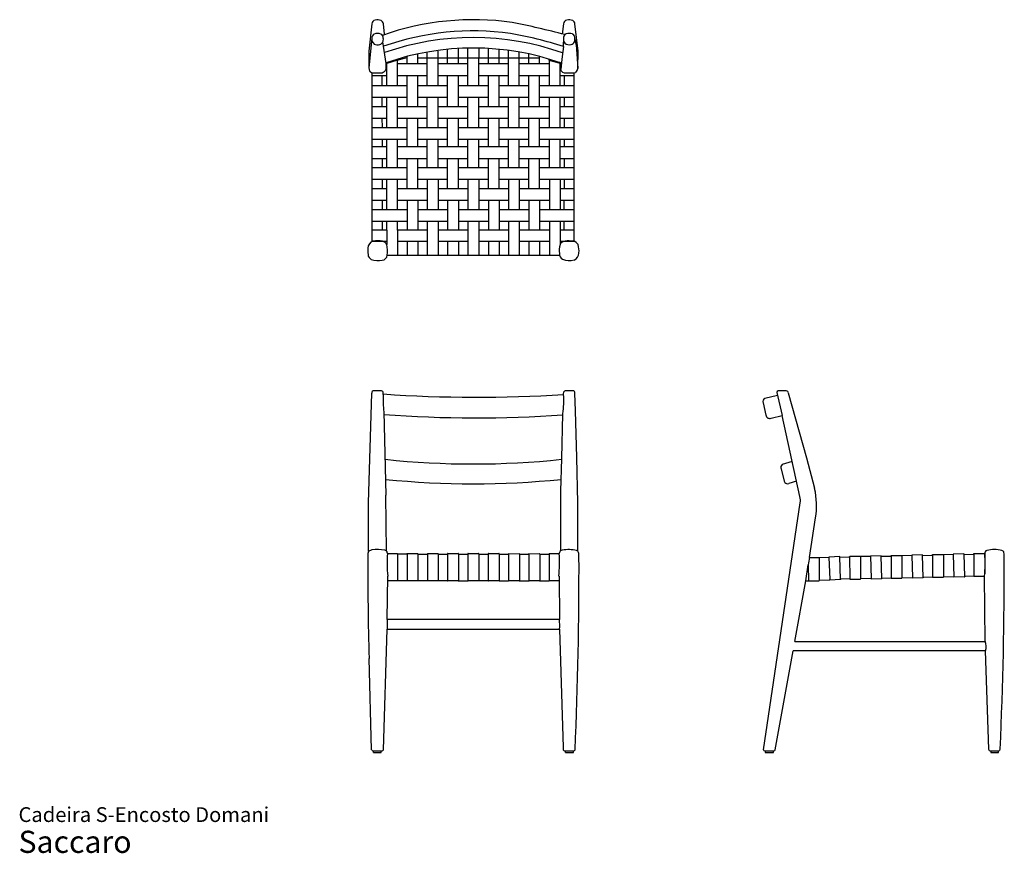
# Model space of a CAD drawing. Units: millimetres. Extents: x 16 to 242, y 9 to 200.
import ezdxf

# ---------------------------------------------------------------- set-up
doc = ezdxf.new("R2010")
doc.units = ezdxf.units.MM
doc.header["$LTSCALE"] = 8
doc.layers.add('LAYER0', color=7, linetype='Continuous', lineweight=25)
doc.styles.add('SLDTEXTSTYLE3', font='ARIAL.TTF')

# ---------------------------------------------------------------- blocks, each defined once
blk = doc.blocks.new('SW_NOTE_0_3')
at = {"color": 0, "linetype": 'Continuous', "lineweight": 0, "attachment_point": 1, "style": 'SLDTEXTSTYLE3'}
for s, insert, char_height in [('Cadeira S-Encosto Domani', (0, 4.37), 3.3867), ('Saccaro ', (0, -1.02), 5.08)]:
    blk.add_mtext(s, dxfattribs=dict(at, insert=insert, char_height=char_height))

msp = doc.modelspace()

# ---------------------------------------------------------------- linework, layer by layer
at = {"color": 7, "linetype": 'Continuous', "lineweight": 25}
for p, q in [((105.07, 78.05), (107.49, 78.04)), ((107.54, 77.99), (107.54, 71.85)), ((107.54, 77.95), (109.7, 77.95)), ((109.7, 78), (109.7, 71.85)), ((109.73, 78.04), (112.15, 78.04)), ((112.2, 77.99), (112.2, 71.85)), ((112.2, 77.95), (114.33, 77.95)), ((114.33, 78), (114.33, 71.85)), ((114.36, 78.04), (116.78, 78.04)), ((116.83, 77.99), (116.83, 71.84)), ((116.83, 77.94), (118.98, 77.94)), ((118.98, 78), (118.98, 71.85)), ((119.02, 78.04), (121.44, 78.04)), ((121.49, 77.99), (121.49, 71.85)), ((121.49, 77.95), (123.65, 77.95)), ((123.65, 78), (123.65, 71.85)), ((123.68, 78.04), (126.1, 78.04)), ((126.15, 77.99), (126.15, 71.84)), ((126.15, 77.94), (128.28, 77.94)), ((128.28, 78), (128.28, 71.85)), ((128.31, 78.04), (130.73, 78.03)), ((130.79, 77.99), (130.79, 71.84)), ((130.79, 77.94), (132.94, 77.94)), ((132.94, 77.99), (132.94, 71.84)), ((132.97, 78.04), (135.39, 78.03)), ((135.45, 77.98), (135.45, 71.84)), ((135.45, 77.94), (137.59, 77.94)), ((137.59, 78), (137.59, 71.85)), ((137.62, 78.04), (139.9, 78.04)), ((197.23, 77.18), (199.4, 77.18)), ((199.45, 77.14), (199.45, 71.89)), ((201.68, 77.12), (199.45, 77.07)), ((201.68, 77.24), (201.84, 72.13)), ((204.14, 77.35), (201.72, 77.27)), ((204.34, 72.18), (204.18, 77.31)), ((204.19, 77.24), (206.42, 77.29)), ((206.42, 77.29), (206.42, 77.4)), ((206.42, 77.29), (206.43, 72.24)), ((206.46, 77.43), (208.88, 77.44)), ((211.17, 77.41), (208.93, 77.35)), ((208.93, 77.39), (208.93, 72.27)), ((211.16, 77.43), (211.31, 72.32)), ((213.61, 77.55), (211.19, 77.47)), ((213.81, 72.37), (213.66, 77.5)), ((213.66, 77.43), (215.89, 77.48)), ((215.89, 77.48), (215.89, 77.59)), ((215.89, 77.48), (215.9, 72.43)), ((215.93, 77.63), (218.35, 77.63)), ((220.64, 77.6), (218.4, 77.54)), ((218.4, 77.58), (218.4, 72.46)), ((220.63, 77.65), (220.79, 72.54)), ((223.09, 77.76), (220.67, 77.68)), ((223.29, 72.59), (223.13, 77.71)), ((223.13, 77.65), (225.37, 77.7)), ((225.37, 77.7), (225.37, 77.81)), ((225.37, 77.7), (225.37, 72.65)), ((225.41, 77.84), (227.83, 77.84)), ((196.95, 75.5), (196.96, 71.8)), ((206.43, 72.24), (204.34, 72.18)), ((204.34, 72.18), (204.34, 72.12)), ((206.46, 72.21), (208.89, 72.21)), ((211.33, 72.34), (208.93, 72.27)), ((208.93, 72.27), (208.93, 72.25)), ((211.32, 72.24), (211.31, 72.32)), ((213.78, 72.27), (211.36, 72.2)), ((215.9, 72.43), (213.81, 72.37)), ((213.81, 72.37), (213.81, 72.31)), ((215.93, 72.41), (218.36, 72.4)), ((220.8, 72.53), (218.4, 72.46)), ((218.4, 72.46), (218.4, 72.44)), ((220.79, 72.45), (220.79, 72.54)), ((223.25, 72.49), (220.83, 72.42)), ((225.37, 72.65), (223.29, 72.59)), ((223.29, 72.59), (223.29, 72.53)), ((225.41, 72.62), (227.84, 72.62)), ((107.5, 71.82), (105.08, 71.83)), ((107.54, 71.85), (109.7, 71.85)), ((112.16, 71.81), (109.74, 71.82)), ((112.2, 71.85), (114.33, 71.85)), ((116.79, 71.81), (114.37, 71.82)), ((116.83, 71.84), (118.99, 71.84)), ((121.45, 71.81), (119.02, 71.82)), ((121.49, 71.85), (123.65, 71.85)), ((126.11, 71.81), (123.68, 71.82)), ((126.15, 71.84), (128.28, 71.84)), ((130.74, 71.81), (128.32, 71.82)), ((130.79, 71.84), (132.94, 71.84)), ((135.4, 71.81), (132.98, 71.82)), ((135.45, 71.84), (137.6, 71.84)), ((139.86, 71.82), (137.63, 71.82)), ((196.96, 71.8), (199.4, 71.8)), ((201.85, 71.94), (199.45, 71.89)), ((199.45, 71.89), (199.45, 71.87)), ((201.85, 71.94), (201.84, 72.13)), ((204.31, 72.08), (201.85, 71.94))]:
    msp.add_line(p, q, dxfattribs=at)
for centre, radius, start, end in [((107.49, 77.98), 0.06, 48.8144, 91.2759), ((107.49, 78), 0.0479, 357.4947, 39.3752), ((109.74, 78.01), 0.037, 94.1383, 190.5772), ((112.15, 77.98), 0.06, 48.8144, 91.2759), ((112.16, 77.99), 0.0479, 357.4947, 39.3752), ((114.36, 78.01), 0.037, 94.1383, 190.5772), ((116.78, 77.98), 0.06, 48.8144, 91.2759), ((116.78, 77.99), 0.0479, 357.4947, 39.3752), ((119.02, 78.01), 0.037, 94.1383, 190.5772), ((121.44, 77.98), 0.06, 48.8144, 91.2759), ((121.44, 77.99), 0.0479, 357.4947, 39.3752), ((123.68, 78.01), 0.037, 94.1383, 190.5772), ((126.1, 77.98), 0.06, 48.8144, 91.2759), ((126.1, 77.99), 0.0479, 357.4947, 39.3752), ((128.32, 78), 0.037, 94.1383, 190.5772), ((130.74, 77.97), 0.06, 48.8144, 91.2759), ((130.74, 77.99), 0.0479, 357.4947, 39.3752), ((132.98, 78), 0.037, 94.1383, 190.5772), ((135.4, 77.97), 0.06, 48.8144, 91.2759), ((135.4, 77.99), 0.0479, 357.4947, 39.3752), ((137.63, 78.01), 0.037, 94.1383, 190.5772), ((199.41, 77.14), 0.0446, 1.5383, 94.8015), ((201.72, 77.24), 0.0382, 91.8742, 174.1066), ((204.13, 77.3), 0.0501, 1.7704, 82.3582), ((206.46, 77.4), 0.0343, 81.1553, 180), ((208.88, 77.39), 0.0446, 1.5383, 94.8015), ((211.2, 77.43), 0.0382, 91.8742, 174.1066), ((213.61, 77.5), 0.0501, 1.7704, 82.3582), ((215.93, 77.59), 0.0343, 81.1553, 180), ((218.36, 77.58), 0.0446, 1.5383, 94.8015), ((220.67, 77.64), 0.0382, 91.8742, 174.1066), ((223.08, 77.71), 0.0501, 1.7704, 82.3582), ((225.4, 77.81), 0.0343, 81.1553, 180), ((206.47, 72.26), 0.0438, 203.0973, 263.3248), ((208.89, 72.25), 0.0386, 269.4359, 1.0497), ((211.36, 72.24), 0.0397, 180.935, 271.7085), ((213.77, 72.31), 0.0445, 280.3002, 0), ((215.94, 72.45), 0.0438, 203.0973, 263.3248), ((218.36, 72.44), 0.0386, 269.4359, 1.0497), ((220.83, 72.46), 0.0397, 180.935, 271.7085), ((223.24, 72.53), 0.0445, 280.3002, 0), ((225.41, 72.67), 0.0438, 203.0973, 263.3248), ((107.5, 71.86), 0.0434, 270.3259, 345.2749), ((109.74, 71.86), 0.0406, 198.5434, 270.1065), ((112.16, 71.86), 0.0434, 270.3259, 345.2749), ((114.37, 71.86), 0.0406, 198.5434, 270.1065), ((116.79, 71.86), 0.0434, 270.3259, 345.2749), ((119.02, 71.86), 0.0406, 198.5434, 270.1065), ((121.45, 71.86), 0.0434, 270.3259, 345.2749), ((123.68, 71.86), 0.0406, 198.5434, 270.1065), ((126.11, 71.86), 0.0434, 270.3259, 345.2749), ((128.32, 71.86), 0.0406, 198.5434, 270.1065), ((130.74, 71.85), 0.0434, 270.3259, 345.2749), ((132.98, 71.86), 0.0406, 198.5434, 270.1065), ((135.4, 71.85), 0.0434, 270.3259, 345.2749), ((137.63, 71.86), 0.0406, 198.5434, 270.1065), ((204.3, 72.12), 0.0445, 280.3002, 0.0005)]:
    msp.add_arc(centre, radius, start, end, dxfattribs=at)
at = {"layer": 'LAYER0'}
for p, q in [((96.97, 199.45), (96.28, 193.19)), ((99.89, 197.09), (99.62, 199.43)), ((140.86, 199.45), (140.59, 197.09)), ((144.2, 193.19), (143.5, 199.45)), ((96.97, 196.18), (96.31, 189.3)), ((100.27, 190.31), (99.52, 195.3)), ((140.86, 194.22), (140.52, 191.3)), ((143.78, 194.67), (143.63, 195.65)), ((143.78, 194.67), (144.16, 189.18)), ((96.28, 193.19), (96.3, 189.47)), ((103, 191.19), (105.07, 191.71)), ((105.07, 190.31), (105.07, 191.95)), ((107.55, 191.63), (107.55, 192.54)), ((109.68, 191.63), (109.68, 192.95)), ((112.21, 191.63), (112.21, 193.17)), ((114.34, 191.63), (114.34, 193.59)), ((116.86, 191.63), (116.86, 193.79)), ((119, 191.63), (119, 193.87)), ((121.49, 193.86), (121.49, 191.63)), ((123.68, 191.63), (123.68, 193.78)), ((126.15, 191.63), (126.15, 193.58)), ((128.32, 185.3), (128.32, 193.33)), ((130.76, 185.3), (130.76, 192.95)), ((132.97, 190.31), (132.97, 192.51)), ((135.4, 190.31), (135.4, 191.93)), ((144.16, 189.18), (144.2, 193.19)), ((100.3, 189.3), (100.27, 190.31)), ((100.27, 190.31), (100.39, 190.31)), ((102.88, 191.07), (100.39, 190.36)), ((100.39, 185.3), (100.39, 190.36)), ((102.88, 191.07), (103, 191.13)), ((102.88, 185.3), (102.88, 191.07)), ((102.88, 190.31), (109.68, 190.31)), ((103, 191.13), (103, 191.19)), ((107.55, 190.31), (107.55, 191.63)), ((107.55, 191.63), (135.4, 191.63)), ((109.68, 185.3), (109.68, 191.63)), ((112.21, 185.3), (112.21, 191.63)), ((112.21, 190.31), (119, 190.31)), ((114.34, 190.31), (114.34, 191.63)), ((116.86, 190.31), (116.86, 191.63)), ((119, 185.3), (119, 191.63)), ((121.49, 185.3), (121.49, 191.63)), ((121.49, 190.31), (128.32, 190.31)), ((123.68, 190.31), (123.68, 191.63)), ((126.15, 190.31), (126.15, 191.63)), ((130.76, 190.31), (137.64, 190.31)), ((137.51, 191.19), (137.51, 191.07)), ((137.51, 191.07), (140.08, 190.4)), ((137.64, 185.3), (137.64, 191.04)), ((140.08, 185.3), (140.08, 190.4)), ((140.08, 190.31), (140.18, 190.31)), ((140.18, 189.4), (140.18, 190.47)), ((140.52, 191.3), (140.23, 188.93)), ((97.09, 149.69), (97.09, 188.22)), ((97.09, 187.6), (100.39, 187.6)), ((97.52, 188.17), (99.07, 188.17)), ((99.36, 185.3), (99.35, 187.6)), ((102.88, 187.6), (109.68, 187.6)), ((105.07, 180.5), (105.07, 187.6)), ((107.55, 180.5), (107.55, 187.6)), ((112.21, 187.6), (119, 187.6)), ((114.34, 180.5), (114.34, 187.6)), ((116.86, 180.5), (116.86, 187.6)), ((121.49, 187.6), (128.32, 187.6)), ((123.68, 180.5), (123.68, 187.6)), ((126.15, 180.5), (126.15, 187.6)), ((130.76, 187.6), (137.64, 187.6)), ((132.97, 180.5), (132.97, 187.6)), ((135.4, 180.5), (135.4, 187.6)), ((140.08, 187.6), (143.32, 187.6)), ((141.13, 185.3), (141.13, 187.6)), ((141.41, 188.17), (142.95, 188.17)), ((143.32, 149.69), (143.32, 188.19)), ((97.09, 185.3), (105.07, 185.3)), ((107.55, 185.3), (114.34, 185.3)), ((116.86, 185.3), (123.68, 185.3)), ((126.15, 185.3), (132.97, 185.3)), ((135.4, 185.3), (143.32, 185.3)), ((97.09, 182.59), (105.07, 182.59)), ((97.09, 180.5), (100.39, 180.5)), ((99.37, 180.5), (99.37, 182.59)), ((100.39, 175.69), (100.39, 182.59)), ((102.88, 175.69), (102.88, 182.59)), ((102.88, 180.5), (109.68, 180.5)), ((107.55, 182.59), (114.34, 182.59)), ((109.68, 175.69), (109.68, 182.59)), ((112.21, 175.69), (112.21, 182.59)), ((112.21, 180.5), (119, 180.5)), ((116.86, 182.59), (123.68, 182.59)), ((119, 175.69), (119, 182.59)), ((121.49, 175.69), (121.49, 182.59)), ((121.49, 180.5), (128.32, 180.5)), ((126.15, 182.59), (132.97, 182.59)), ((128.32, 175.69), (128.32, 182.59)), ((130.76, 175.69), (130.76, 182.59)), ((130.76, 180.5), (137.64, 180.5)), ((135.4, 182.59), (143.32, 182.59)), ((137.64, 175.69), (137.64, 182.59)), ((140.08, 175.69), (140.08, 182.59)), ((140.08, 180.5), (143.32, 180.5)), ((141.11, 180.5), (141.12, 182.59)), ((97.09, 177.79), (100.39, 177.79)), ((99.39, 175.69), (99.38, 177.79)), ((102.88, 177.79), (109.68, 177.79)), ((105.07, 171.31), (105.07, 177.79)), ((107.55, 171.31), (107.55, 177.79)), ((112.21, 177.79), (119, 177.79)), ((114.34, 171.31), (114.34, 177.79)), ((116.86, 171.31), (116.86, 177.79)), ((121.49, 177.79), (128.32, 177.79)), ((123.68, 171.31), (123.68, 177.79)), ((126.15, 171.31), (126.15, 177.79)), ((130.76, 177.79), (137.64, 177.79)), ((132.97, 171.31), (132.97, 177.79)), ((135.4, 171.31), (135.4, 177.79)), ((140.08, 177.79), (143.32, 177.79)), ((141.1, 175.69), (141.11, 177.79)), ((97.09, 175.69), (105.07, 175.69)), ((107.55, 175.69), (114.34, 175.69)), ((116.86, 175.69), (123.68, 175.69)), ((126.15, 175.69), (132.97, 175.69)), ((135.4, 175.69), (143.32, 175.69)), ((97.09, 172.98), (105.07, 172.98)), ((99.4, 171.31), (99.4, 172.98)), ((100.39, 166.51), (100.39, 172.98)), ((102.88, 166.51), (102.88, 172.98)), ((107.55, 172.98), (114.34, 172.98)), ((109.68, 166.51), (109.68, 172.98)), ((112.21, 166.51), (112.21, 172.98)), ((116.86, 172.98), (123.68, 172.98)), ((119, 166.51), (119, 172.98)), ((121.49, 166.51), (121.49, 172.98)), ((126.15, 172.98), (132.97, 172.98)), ((128.32, 166.51), (128.32, 172.98)), ((130.76, 166.51), (130.76, 172.98)), ((135.4, 172.98), (143.32, 172.98)), ((137.64, 166.51), (137.64, 172.98)), ((140.08, 166.51), (140.08, 172.98)), ((141.09, 171.31), (141.1, 172.98)), ((97.09, 171.31), (100.39, 171.31)), ((102.88, 171.31), (109.68, 171.31)), ((112.21, 171.31), (119, 171.31)), ((121.49, 171.31), (128.32, 171.31)), ((130.76, 171.31), (137.64, 171.31)), ((140.08, 171.31), (143.32, 171.31)), ((97.09, 168.6), (100.39, 168.6)), ((99.42, 166.51), (99.41, 168.6)), ((102.88, 168.6), (109.68, 168.6)), ((105.07, 161.7), (105.07, 168.6)), ((107.55, 161.7), (107.55, 168.6)), ((112.21, 168.6), (119, 168.6)), ((114.34, 161.7), (114.34, 168.6)), ((116.86, 161.7), (116.86, 168.6)), ((121.49, 168.6), (128.32, 168.6)), ((123.68, 161.7), (123.68, 168.6)), ((126.15, 161.7), (126.15, 168.6)), ((130.76, 168.6), (137.64, 168.6)), ((132.97, 161.7), (132.97, 168.6)), ((135.4, 161.7), (135.4, 168.6)), ((140.08, 168.6), (143.32, 168.6)), ((141.08, 166.51), (141.08, 168.6)), ((97.09, 166.51), (105.07, 166.51)), ((107.55, 166.51), (114.34, 166.51)), ((116.86, 166.51), (123.68, 166.51)), ((126.15, 166.51), (132.97, 166.51)), ((135.4, 166.51), (143.32, 166.51)), ((97.09, 163.8), (105.07, 163.8)), ((99.43, 161.7), (99.42, 163.8)), ((100.39, 156.9), (100.39, 163.8)), ((102.88, 156.9), (102.88, 163.8)), ((107.55, 163.8), (114.34, 163.8)), ((109.68, 163.8), (109.68, 156.9)), ((112.21, 163.8), (112.21, 156.9)), ((116.86, 163.8), (123.68, 163.8)), ((119, 163.8), (119, 156.9)), ((121.49, 163.8), (121.49, 156.9)), ((126.15, 163.8), (132.97, 163.8)), ((128.32, 163.8), (128.32, 156.9)), ((130.76, 163.8), (130.76, 156.9)), ((135.4, 163.8), (143.32, 163.8)), ((137.64, 163.8), (137.64, 156.9)), ((140.08, 163.8), (140.08, 156.9)), ((141.07, 161.7), (141.07, 163.8)), ((97.09, 161.7), (100.39, 161.7)), ((102.88, 161.7), (109.68, 161.7)), ((112.21, 161.7), (119, 161.7)), ((121.49, 161.7), (128.32, 161.7)), ((130.76, 161.7), (137.64, 161.7)), ((140.08, 161.7), (143.32, 161.7)), ((97.09, 158.99), (100.39, 158.99)), ((99.44, 156.9), (99.44, 158.99)), ((102.88, 158.99), (109.68, 158.99)), ((105.07, 158.99), (105.07, 152.15)), ((107.55, 158.99), (107.55, 152.15)), ((112.21, 158.99), (119, 158.99)), ((114.34, 158.99), (114.34, 152.15)), ((116.86, 158.99), (116.86, 152.15)), ((121.49, 158.99), (128.32, 158.99)), ((123.68, 158.99), (123.68, 152.15)), ((126.15, 158.99), (126.15, 152.15)), ((130.76, 158.99), (137.64, 158.99)), ((132.97, 158.99), (132.97, 152.15)), ((135.4, 158.99), (135.4, 152.15)), ((140.08, 158.99), (143.32, 158.99)), ((141.06, 156.9), (141.06, 158.99)), ((97.09, 156.9), (105.06, 156.9)), ((107.55, 156.9), (114.34, 156.9)), ((116.86, 156.9), (123.68, 156.9)), ((126.15, 156.9), (132.97, 156.9)), ((135.4, 156.9), (143.32, 156.9)), ((97.09, 154.19), (105.07, 154.19)), ((99.46, 152.15), (99.45, 154.19)), ((100.39, 152.15), (100.39, 154.19)), ((102.88, 152.15), (102.88, 154.19)), ((107.55, 154.19), (114.34, 154.19)), ((109.68, 154.19), (109.68, 146.42)), ((112.21, 154.19), (112.21, 146.42)), ((116.86, 154.19), (123.68, 154.19)), ((119, 154.19), (119, 146.42)), ((121.49, 154.19), (121.49, 146.42)), ((126.15, 154.19), (132.97, 154.19)), ((128.32, 154.19), (128.32, 146.41)), ((130.76, 154.19), (130.76, 146.41)), ((135.4, 154.19), (143.32, 154.19)), ((137.64, 154.19), (137.64, 146.41)), ((140.08, 154.19), (140.08, 148.83)), ((141.05, 152.15), (141.05, 154.19)), ((100.39, 152.15), (97.09, 152.15)), ((100.39, 152.15), (100.39, 148.83)), ((102.88, 152.15), (102.88, 146.42)), ((109.68, 152.15), (102.88, 152.15)), ((119, 152.15), (112.21, 152.15)), ((128.32, 152.15), (121.49, 152.15)), ((137.64, 152.15), (130.76, 152.15)), ((143.32, 152.15), (140.08, 152.15)), ((97.12, 149.66), (100.39, 149.66)), ((102.88, 149.66), (109.68, 149.66)), ((105.07, 149.66), (105.07, 146.42)), ((107.55, 149.66), (107.55, 146.42)), ((112.21, 149.66), (119, 149.66)), ((114.34, 149.66), (114.34, 146.42)), ((116.86, 149.66), (116.86, 146.42)), ((121.49, 149.66), (128.32, 149.66)), ((123.68, 149.66), (123.68, 146.41)), ((126.15, 149.66), (126.15, 146.41)), ((130.76, 149.66), (137.64, 149.66)), ((132.97, 149.66), (132.97, 146.41)), ((135.4, 149.66), (135.4, 146.41)), ((140.08, 149.66), (143.24, 149.66)), ((143.24, 149.66), (143.24, 149.59)), ((143.24, 149.66), (143.29, 149.66)), ((100.52, 146.42), (139.95, 146.41)), ((191.91, 115.34), (190.05, 115.34)), ((140.88, 114.49), (140.89, 114.84)), ((143.61, 110.74), (143.49, 114.83)), ((187.02, 113.63), (189.9, 114.36)), ((189.76, 114.99), (190.94, 109.69)), ((196.58, 99.88), (192.41, 114.84)), ((99.73, 110.53), (100.2, 91.41)), ((143.9, 100.06), (143.61, 110.74)), ((186.6, 112.56), (187.25, 109.79)), ((140.46, 99.82), (140.73, 110.1)), ((188.41, 109.08), (190.94, 109.69)), ((195.04, 91.13), (190.94, 109.69)), ((140.24, 92.37), (140.46, 99.82)), ((144.19, 89.67), (143.9, 100.06)), ((198.41, 93), (196.58, 99.88)), ((190.7, 97.48), (191.39, 94.63)), ((193.27, 99.16), (190.94, 98.43)), ((194.27, 94.63), (192.48, 94.09)), ((140.24, 78.7), (140.24, 92.37)), ((144.19, 78.57), (144.19, 89.67)), ((186.7, 33.07), (195.12, 89.67)), ((197.23, 77.17), (198.59, 86.21)), ((100.58, 78.04), (102.83, 78.05)), ((102.89, 78), (102.89, 71.86)), ((102.89, 77.96), (105.04, 77.96)), ((105.04, 78), (105.04, 71.85)), ((230.12, 77.82), (227.88, 77.76)), ((227.88, 77.8), (227.88, 72.68)), ((230.11, 77.88), (230.27, 72.75)), ((232.57, 77.99), (230.15, 77.91)), ((232.77, 72.82), (232.61, 77.94)), ((232.62, 77.88), (234.85, 77.93)), ((234.85, 77.93), (234.85, 78.04)), ((234.85, 77.93), (234.86, 72.88)), ((234.89, 78.07), (237.31, 78.07)), ((237.35, 78.02), (237.35, 73.41)), ((196.36, 71.79), (196.95, 75.5)), ((100.52, 62.96), (100.63, 72.9)), ((139.85, 72.9), (139.95, 62.96)), ((230.27, 72.75), (227.88, 72.68)), ((227.88, 72.68), (227.88, 72.66)), ((230.27, 72.69), (230.27, 72.75)), ((232.74, 72.72), (230.31, 72.65)), ((234.86, 72.88), (232.77, 72.82)), ((232.77, 72.82), (232.77, 72.76)), ((234.89, 72.85), (237.3, 72.85)), ((237.49, 57.95), (237.3, 72.85)), ((102.84, 71.83), (100.62, 71.83)), ((102.89, 71.86), (105.04, 71.86)), ((193.87, 57.95), (196.36, 71.79)), ((196.36, 71.79), (196.96, 71.8)), ((139.95, 62.96), (100.52, 62.96)), ((99.63, 33.06), (100.48, 60.77)), ((100.48, 60.77), (139.99, 60.77)), ((139.99, 60.77), (140.77, 33.63)), ((193.87, 57.95), (237.49, 57.95)), ((189.39, 33.07), (193.47, 55.75)), ((237.55, 55.75), (193.47, 55.75)), ((238.26, 33.26), (237.55, 55.76)), ((96.94, 33.06), (96.35, 54.02)), ((97.21, 32.86), (99.35, 32.86)), ((97.33, 32.46), (97.33, 32.86)), ((97.33, 32.46), (99.13, 32.46)), ((99.13, 32.46), (99.13, 32.86)), ((141.12, 32.86), (143.24, 32.86)), ((141.34, 32.46), (141.34, 32.86)), ((141.34, 32.46), (143.14, 32.46)), ((143.14, 32.46), (143.14, 32.86)), ((186.96, 32.86), (189.08, 32.86)), ((187.07, 32.86), (187.07, 32.46)), ((187.07, 32.46), (188.94, 32.46)), ((188.94, 32.46), (188.94, 32.86)), ((238.77, 32.87), (238.77, 32.46)), ((238.77, 32.46), (240.47, 32.46)), ((240.47, 32.46), (240.47, 32.88))]:
    msp.add_line(p, q, dxfattribs=at)
at = {"layer": 'LAYER0', "color": 7, "linetype": 'Continuous', "lineweight": 25}
for p, q in [((96.25, 89.66), (96.95, 114.83)), ((99.59, 114.49), (99.58, 114.84)), ((100.32, 78.64), (100.2, 91.41)), ((96.25, 78.56), (96.25, 89.66))]:
    msp.add_line(p, q, dxfattribs=at)
at = {"layer": 'LAYER0'}
for centre, radius, start, end in [((97.95, 199.3), 0.991, 100.7503, 171.3969), ((98.25, 197.72), 2.6, 70.9478, 100.7503), ((98.65, 199.31), 0.974, 6.5872, 62.432), ((120.35, 137.56), 62.81, 81.9559, 109.464), ((87.68, -5.38), 209.28, 75.1874, 78.5757), ((141.84, 199.3), 0.989, 99.9789, 171.5322), ((142.14, 197.63), 2.69, 71.4266, 99.9789), ((142.58, 199.35), 0.929, 6.3659, 63.5836), ((98.09, 196.13), 1.12, 120.4989, 183.9413), ((98.29, 194.91), 2.31, 70.4302, 109.5698), ((98.67, 196.28), 0.899, 3.3381, 63.958), ((97.37, 195.87), 2.25, 348.157, 11.843), ((120.19, 136.28), 61.51, 82.0435, 109.4828), ((120.17, 135.01), 61.28, 70.4411, 109.3283), ((113.12, 107.28), 91.26, 72.2995, 80.1655), ((142.22, 196.04), 1.36, 164.8532, 179.4825), ((141.79, 196.29), 0.889, 111.5378, 173.2156), ((142.18, 194.97), 2.26, 69.9146, 108.3252), ((142.43, 196.19), 1.04, 8.0112, 59.9507), ((141.02, 195.94), 2.47, 344.8915, 9.1454), ((98.38, 195.91), 1.41, 174.2389, 232.6623), ((98.35, 196.72), 2.11, 246.7151, 283.1063), ((98.41, 195.82), 1.22, 290.1034, 340.8219), ((142.11, 195.83), 1.27, 170.1953, 223.0873), ((119.68, 195.65), 21.24, 356.1368, 359.4038), ((142.26, 196.52), 1.89, 235.2485, 280.9799), ((142.42, 195.72), 1.08, 280.9799, 336.7714), ((143.07, 195.56), 0.569, 8.4435, 41.9055), ((120.2, 133.49), 60.39, 70.4535, 109.2995), ((98.44, 189.48), 2.14, 180.2792, 201.3171), ((97.27, 189.13), 0.933, 207.1315, 258.5294), ((97.56, 190.31), 2.14, 257.4221, 268.9959), ((98.96, 189.59), 1.43, 274.1533, 319.808), ((99.05, 189.42), 1.25, 323.1736, 354.5168), ((141.29, 189.28), 1.12, 174.1835, 257.144), ((141.36, 189.94), 1.77, 259.6982, 271.5707), ((142.95, 189.93), 1.77, 270, 292.9758), ((143.36, 188.98), 0.727, 292.9758, 338.2281), ((142.21, 189.43), 1.96, 338.2281, 352.6491), ((97.75, 148.01), 1.67, 107.8634, 178.3968), ((97.12, 149.69), 0.0318, 177.1017, 265.6842), ((98.34, 142.52), 7.17, 81.0053, 98.8435), ((99.27, 148.41), 1.2, 20.5221, 81.0053), ((141.36, 148.23), 1.41, 95.4914, 154.8378), ((142.03, 141.63), 8.05, 81.8859, 95.7356), ((143.03, 148.33), 1.28, 23.3637, 83.9304), ((143.29, 149.69), 0.0282, 270, 10.5478), ((101.48, 147.44), 5.44, 173.4678, 188.9585), ((97.57, 146.7), 1.47, 184.5159, 241.0192), ((94.95, 147.34), 5.64, 350.6598, 15.3322), ((145.1, 147.42), 5.21, 164.2706, 186.9834), ((141.27, 146.67), 1.35, 174.8917, 242.9149), ((142.72, 146.89), 1.69, 290.7674, 0.9088), ((139.98, 147.41), 4.46, 353.6728, 18.6369), ((98.4, 149.8), 4.64, 250.6518, 281.6932), ((99.19, 146.59), 1.34, 276.639, 352.935), ((142.24, 149.79), 4.6, 249.837, 283.5545), ((141.37, 114.87), 0.476, 100.6738, 183.019), ((142.15, 91.73), 23.62, 87.8973, 92.1027), ((143.04, 114.88), 0.458, 354.0845, 93.2354), ((190.1, 115.01), 0.338, 98.3746, 182.7398), ((191.76, 114.69), 0.671, 13.3898, 76.7454), ((131.31, 113.63), 31.74, 178.4488, 185.6138), ((121.12, 428.98), 315.1, 266.0813, 273.5962), ((120.31, 112.99), 20.63, 351.9565, 4.1881), ((187.39, 112.86), 0.845, 115.7029, 201.4306), ((120.84, 403.75), 294.6, 265.8928, 273.8704), ((188.22, 109.95), 0.986, 188.1762, 238.6418), ((188.1, 110.01), 0.98, 246.13, 288.0484), ((120.23, 289.93), 191.35, 263.9311, 276.0689), ((191.64, 97.75), 0.978, 135.7247, 195.9961), ((120.22, 294.4), 200.36, 264.2403, 275.7597), ((192.22, 94.95), 0.889, 200.6197, 286.718), ((180.99, 89.12), 17.84, 350.6076, 12.5539), ((190.12, 90.15), 5.02, 354.4974, 11.2941), ((98.3, 70.58), 8.4, 78.7288, 98.86), ((142.09, 71.13), 7.84, 76.8529, 100.8818), ((239.56, 71.46), 7.51, 76.6908, 103.2882), ((825.83, 74.5), 729.77, 179.73127, 181.60767), ((97.41, 77.83), 1.34, 145.3213, 176.1698), ((97.09, 77.69), 1.19, 93.8952, 130.6906), ((99.79, 78), 0.827, 36.0262, 79.6673), ((98.56, 77.76), 2.03, 7.9678, 20.9936), ((124.99, 75.72), 24.52, 174.562, 186.5891), ((102.84, 77.99), 0.06, 53.9487, 96.0762), ((102.84, 78.01), 0.0479, 357.4947, 39.3752), ((105.07, 78.01), 0.037, 94.1383, 190.5772), ((102.88, 75.82), 37.08, 355.4866, 3.432), ((140.9, 78), 1, 144.1602, 177.8407), ((140.8, 77.74), 1.11, 100.0388, 130.0925), ((-761.23, 73.48), 905.66, 357.44214, 0.25061), ((143.68, 78.12), 0.675, 14.1876, 73.6774), ((137.62, 77.19), 6.81, 2.1178, 9.2686), ((207.7, 74.58), 10.79, 166.1237, 175.1058), ((227.83, 77.8), 0.0446, 1.5383, 94.8015), ((230.15, 77.88), 0.0382, 91.8742, 174.1066), ((232.56, 77.94), 0.0501, 1.7704, 82.3582), ((234.89, 78.04), 0.0343, 81.1553, 180), ((208.12, 75.72), 29.33, 354.3947, 4.5807), ((237.31, 78.02), 0.0591, 51.1551, 90.0097), ((238.6, 77.97), 1.26, 156.4176, 175.9674), ((238, 78.16), 0.634, 104.6079, 149.7844), ((-690.29, 75.44), 932.13, 357.4067, 0.11167), ((241.15, 78.18), 0.611, 10.3145, 76.6908), ((235.41, 77.24), 6.43, 0.1117, 9.3238), ((227.84, 72.66), 0.0386, 269.4359, 1.0497), ((230.31, 72.69), 0.0397, 180.935, 271.7085), ((232.73, 72.76), 0.0445, 280.3002, 0), ((234.89, 72.9), 0.0438, 205.7964, 264.1219), ((102.84, 71.87), 0.0434, 270.3259, 345.2749), ((105.08, 71.87), 0.0406, 198.5434, 270.1065), ((199.38, 71.87), 0.0706, 286.7526, 357.356), ((136.74, 61.3), 36.26, 177.3723, 180.8408), ((126.6, 61.58), 13.42, 356.2608, 5.9072), ((233.99, 56.76), 3.7, 344.3973, 18.893), ((97.22, 33.14), 0.282, 194.9808, 268.0517), ((99.37, 33.13), 0.272, 266.6986, 346.6983), ((143.81, 33.71), 3.04, 181.6426, 192.3327), ((141.12, 33.15), 0.297, 197.3157, 270), ((143.26, 33.13), 0.277, 266.3968, 345.7929), ((186.95, 33.11), 0.257, 190.6652, 272.6381), ((189.07, 33.2), 0.341, 271.4818, 337.2373), ((238.71, 33.25), 0.456, 178.5216, 220.8756), ((238.77, 33.92), 1.05, 247.4068, 270.1813), ((239.69, 60.92), 28.06, 268.1393, 270.894), ((240.18, 34.79), 1.93, 268.2065, 287.8338), ((239.99, 33.4), 0.907, 330.4388, 351.3137)]:
    msp.add_arc(centre, radius, start, end, dxfattribs=at)
at = {"layer": 'LAYER0', "color": 7, "linetype": 'Continuous', "lineweight": 25}
for centre, radius, start, end in [((97.41, 114.88), 0.458, 83.701, 186.4152), ((98.32, 91.73), 23.62, 87.8973, 92.1027), ((99.1, 114.87), 0.476, 356.981, 79.3262)]:
    msp.add_arc(centre, radius, start, end, dxfattribs=at)
at = {"layer": 'LAYER0'}
for points, degree in [([(96.41, 194.23), (96.41, 194.22), (96.4, 194.21), (96.39, 194.21)], 3), ([(137.53, 191.3), (137.52, 191.25), (137.51, 191.19)], 2), ([(139.93, 190.44), (139.95, 190.56), (139.97, 190.68)], 2)]:
    msp.add_open_spline(points, degree=degree, dxfattribs=at)

# ---------------------------------------------------------------- block references
at = {"color": 7, "linetype": 'Continuous', "lineweight": 0}
msp.add_blockref('SW_NOTE_0_3', (16.06, 15.58), dxfattribs=at)

doc.saveas('drawing.dxf')
